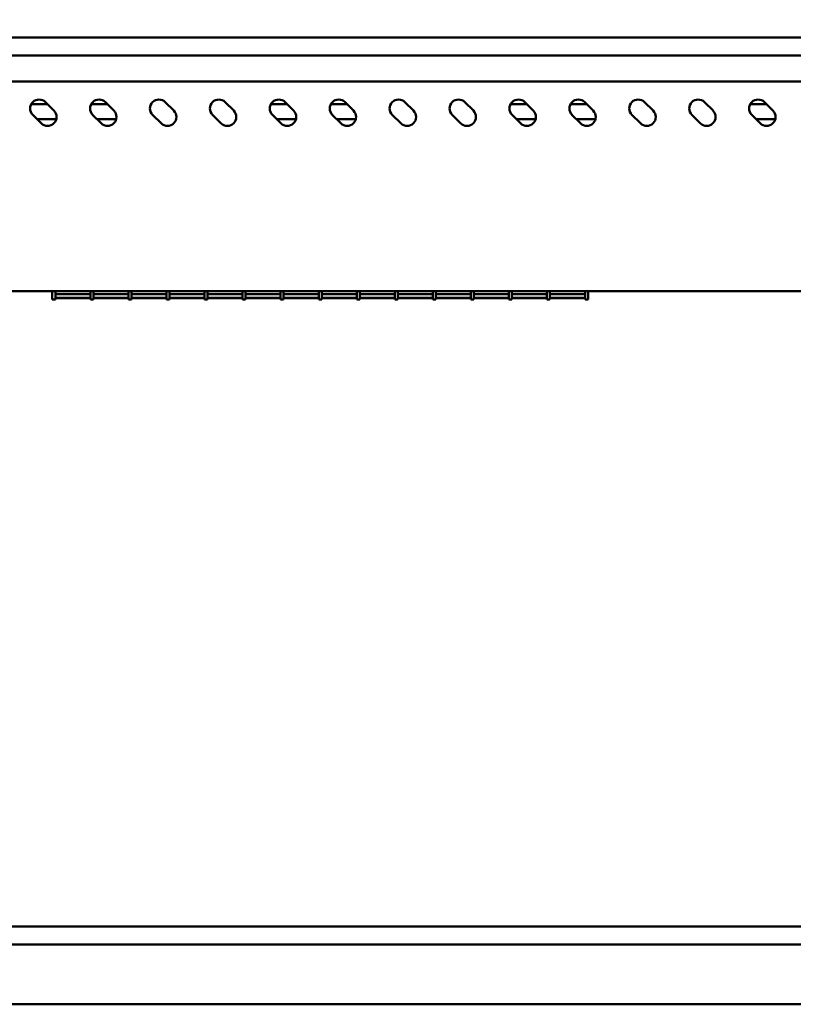
# Model space of a CAD drawing. Units: millimetres. Extents: x 65 to 5840, y 100 to 4100.
# Drawn here: x 1636 to 1894, y 1622 to 1951 of the extents above; entities that cross this region are included whole.
import ezdxf

# ---------------------------------------------------------------- set-up
doc = ezdxf.new("R2010")
doc.units = ezdxf.units.MM
doc.header["$LTSCALE"] = 20
doc.layers.add('Dimension (ISO)', color=7, linetype='Continuous', lineweight=25)
doc.layers.add('Visible (ISO)', color=7, linetype='Continuous', lineweight=50)
doc.styles.add('Note Text (ISO)', font='tahoma.ttf')
doc.dimstyles.new('Default (ISO)', dxfattribs={"dimscale": 20, "dimtxt": 2.5, "dimasz": 2.5, "dimexe": 1, "dimexo": 2, "dimgap": 0.762, "dimtad": 1, "dimtoh": 1, "dimdec": 1, "dimrnd": 1e-08, "dimzin": 0, "dimdsep": 46, "dimtxsty": 'Note Text (ISO)', "dimcen": 0.09, "dimdle": 10, "dimclrd": 256, "dimclre": 256, "dimclrt": 256, "dimadec": 1, "dimazin": 0, "dimtfac": 1.40208, "dimtmove": 0, "dimatfit": 3, "dimfxl": 1, "dimtolj": 1, "dimtzin": 0, "dimlwd": -1, "dimlwe": -1, "dimarcsym": 0})

# ---------------------------------------------------------------- blocks, each defined once
blk = doc.blocks.new('*D13')
at = {"layer": 'Defpoints', "color": 0, "transparency": 16777216}
for p in [(2152.37, 2147.93), (994.37, 1405.43), (2152.37, 1405.43)]:
    blk.add_point(p, dxfattribs=at)
at = {"layer": 'Dimension (ISO)', "transparency": 16777216}
for p, q in [((994.37, 1445.43), (994.37, 2167.93)), ((2152.37, 1445.43), (2152.37, 2167.93)), ((1044.37, 2147.93), (2102.37, 2147.93))]:
    blk.add_line(p, q, dxfattribs=at)
for points in [[(1044.37, 2156.26), (1044.37, 2139.6), (994.37, 2147.93)], [(2102.37, 2156.26), (2102.37, 2139.6), (2152.37, 2147.93)]]:
    blk.add_solid(points, dxfattribs=at)
at = {"layer": 'Dimension (ISO)', "transparency": 16777216, "insert": (1503.33, 2215.45), "char_height": 50, "attachment_point": 1, "style": 'Note Text (ISO)'}
blk.add_mtext('\\A1;1158', dxfattribs=at)

msp = doc.modelspace()

# ---------------------------------------------------------------- linework, layer by layer
at = {"layer": 'Visible (ISO)'}
for p, q in [((2144.37, 1944.63), (1002.37, 1944.63)), ((1002.37, 1938.63), (2144.37, 1938.63)), ((2131.87, 1929.93), (1014.87, 1929.93)), ((1644.67, 1923.05), (1647.5, 1920.22)), ((1664.67, 1923.05), (1667.5, 1920.22)), ((1684.67, 1923.05), (1687.5, 1920.22)), ((1704.67, 1923.05), (1707.5, 1920.22)), ((1724.67, 1923.05), (1727.5, 1920.22)), ((1744.67, 1923.05), (1747.5, 1920.22)), ((1764.67, 1923.05), (1767.5, 1920.22)), ((1784.67, 1923.05), (1787.5, 1920.22)), ((1804.67, 1923.05), (1807.5, 1920.22)), ((1824.67, 1923.05), (1827.5, 1920.22)), ((1844.67, 1923.05), (1847.5, 1920.22)), ((1864.67, 1923.05), (1867.5, 1920.22)), ((1884.67, 1923.05), (1887.5, 1920.22)), ((1639.89, 1922.33), (1645.39, 1922.33)), ((1659.89, 1922.33), (1665.39, 1922.33)), ((1719.89, 1922.33), (1725.39, 1922.33)), ((1739.89, 1922.33), (1745.39, 1922.33)), ((1799.89, 1922.33), (1805.39, 1922.33)), ((1819.89, 1922.33), (1825.39, 1922.33)), ((1879.89, 1922.33), (1885.39, 1922.33)), ((1643.25, 1915.98), (1640.42, 1918.81)), ((1648.27, 1917.33), (1641.9, 1917.33)), ((1663.25, 1915.98), (1660.42, 1918.81)), ((1668.27, 1917.33), (1661.9, 1917.33)), ((1683.25, 1915.98), (1680.42, 1918.81)), ((1703.25, 1915.98), (1700.42, 1918.81)), ((1723.25, 1915.98), (1720.42, 1918.81)), ((1728.27, 1917.33), (1721.9, 1917.33)), ((1743.25, 1915.98), (1740.42, 1918.81)), ((1748.27, 1917.33), (1741.9, 1917.33)), ((1763.25, 1915.98), (1760.42, 1918.81)), ((1783.25, 1915.98), (1780.42, 1918.81)), ((1803.25, 1915.98), (1800.42, 1918.81)), ((1808.27, 1917.33), (1801.9, 1917.33)), ((1823.25, 1915.98), (1820.42, 1918.81)), ((1828.27, 1917.33), (1821.9, 1917.33)), ((1843.25, 1915.98), (1840.42, 1918.81)), ((1863.25, 1915.98), (1860.42, 1918.81)), ((1883.25, 1915.98), (1880.42, 1918.81)), ((1888.27, 1917.33), (1881.9, 1917.33)), ((2131.87, 1859.93), (1014.87, 1859.93)), ((1646.87, 1859.93), (1646.87, 1857.17)), ((1647.97, 1857.17), (1646.87, 1857.17)), ((1647.97, 1859.93), (1647.97, 1857.75)), ((1659.67, 1858.95), (1647.97, 1858.95)), ((1647.97, 1858.94), (1659.67, 1858.94)), ((1659.67, 1857.75), (1647.97, 1857.75)), ((1647.97, 1857.59), (1659.67, 1857.59)), ((1647.97, 1857.59), (1647.97, 1857.17)), ((1659.67, 1857.75), (1659.67, 1859.93)), ((1659.67, 1857.17), (1659.67, 1857.59)), ((1660.67, 1857.17), (1659.67, 1857.17)), ((1660.67, 1859.93), (1660.67, 1857.75)), ((1672.37, 1858.95), (1660.67, 1858.95)), ((1660.67, 1858.94), (1672.37, 1858.94)), ((1672.37, 1857.75), (1660.67, 1857.75)), ((1660.67, 1857.59), (1672.37, 1857.59)), ((1660.67, 1857.59), (1660.67, 1857.17)), ((1672.37, 1857.75), (1672.37, 1859.93)), ((1672.37, 1857.17), (1672.37, 1857.59)), ((1673.37, 1857.17), (1672.37, 1857.17)), ((1673.37, 1859.93), (1673.37, 1857.75)), ((1685.07, 1858.95), (1673.37, 1858.95)), ((1673.37, 1858.94), (1685.07, 1858.94)), ((1685.07, 1857.75), (1673.37, 1857.75)), ((1673.37, 1857.59), (1685.07, 1857.59)), ((1673.37, 1857.59), (1673.37, 1857.17)), ((1685.07, 1857.75), (1685.07, 1859.93)), ((1685.07, 1857.17), (1685.07, 1857.59)), ((1686.07, 1857.17), (1685.07, 1857.17)), ((1686.07, 1859.93), (1686.07, 1857.75)), ((1697.77, 1858.95), (1686.07, 1858.95)), ((1686.07, 1858.94), (1697.77, 1858.94)), ((1697.77, 1857.75), (1686.07, 1857.75)), ((1686.07, 1857.59), (1697.77, 1857.59)), ((1686.07, 1857.59), (1686.07, 1857.17)), ((1697.77, 1857.75), (1697.77, 1859.93)), ((1697.77, 1857.17), (1697.77, 1857.59)), ((1698.77, 1857.17), (1697.77, 1857.17)), ((1698.77, 1859.93), (1698.77, 1857.75)), ((1710.47, 1858.95), (1698.77, 1858.95)), ((1698.77, 1858.94), (1710.47, 1858.94)), ((1710.47, 1857.75), (1698.77, 1857.75)), ((1698.77, 1857.59), (1710.47, 1857.59)), ((1698.77, 1857.59), (1698.77, 1857.17)), ((1710.47, 1857.75), (1710.47, 1859.93)), ((1710.47, 1857.17), (1710.47, 1857.59)), ((1711.47, 1857.17), (1710.47, 1857.17)), ((1711.47, 1859.93), (1711.47, 1857.75)), ((1723.17, 1858.95), (1711.47, 1858.95)), ((1711.47, 1858.94), (1723.17, 1858.94)), ((1723.17, 1857.75), (1711.47, 1857.75)), ((1711.47, 1857.59), (1723.17, 1857.59)), ((1711.47, 1857.59), (1711.47, 1857.17)), ((1723.17, 1857.75), (1723.17, 1859.93)), ((1723.17, 1857.17), (1723.17, 1857.59)), ((1724.17, 1857.17), (1723.17, 1857.17)), ((1724.17, 1859.93), (1724.17, 1857.75)), ((1735.87, 1858.95), (1724.17, 1858.95)), ((1724.17, 1858.94), (1735.87, 1858.94)), ((1735.87, 1857.75), (1724.17, 1857.75)), ((1724.17, 1857.59), (1735.87, 1857.59)), ((1724.17, 1857.59), (1724.17, 1857.17)), ((1735.87, 1857.75), (1735.87, 1859.93)), ((1735.87, 1857.17), (1735.87, 1857.59)), ((1736.87, 1857.17), (1735.87, 1857.17)), ((1736.87, 1859.93), (1736.87, 1857.75)), ((1748.57, 1858.95), (1736.87, 1858.95)), ((1736.87, 1858.94), (1748.57, 1858.94)), ((1748.57, 1857.75), (1736.87, 1857.75)), ((1736.87, 1857.59), (1748.57, 1857.59)), ((1736.87, 1857.59), (1736.87, 1857.17)), ((1748.57, 1857.75), (1748.57, 1859.93)), ((1748.57, 1857.17), (1748.57, 1857.59)), ((1749.57, 1857.17), (1748.57, 1857.17)), ((1749.57, 1859.93), (1749.57, 1857.75)), ((1761.27, 1858.95), (1749.57, 1858.95)), ((1749.57, 1858.94), (1761.27, 1858.94)), ((1761.27, 1857.75), (1749.57, 1857.75)), ((1749.57, 1857.59), (1761.27, 1857.59)), ((1749.57, 1857.59), (1749.57, 1857.17)), ((1761.27, 1857.75), (1761.27, 1859.93)), ((1761.27, 1857.17), (1761.27, 1857.59)), ((1762.27, 1857.17), (1761.27, 1857.17)), ((1762.27, 1859.93), (1762.27, 1857.75)), ((1773.97, 1858.95), (1762.27, 1858.95)), ((1762.27, 1858.94), (1773.97, 1858.94)), ((1773.97, 1857.75), (1762.27, 1857.75)), ((1762.27, 1857.59), (1773.97, 1857.59)), ((1762.27, 1857.59), (1762.27, 1857.17)), ((1773.97, 1857.75), (1773.97, 1859.93)), ((1773.97, 1857.17), (1773.97, 1857.59)), ((1774.97, 1857.17), (1773.97, 1857.17)), ((1774.97, 1859.93), (1774.97, 1857.75)), ((1786.67, 1858.95), (1774.97, 1858.95)), ((1774.97, 1858.94), (1786.67, 1858.94)), ((1786.67, 1857.75), (1774.97, 1857.75)), ((1774.97, 1857.59), (1786.67, 1857.59)), ((1774.97, 1857.59), (1774.97, 1857.17)), ((1786.67, 1857.75), (1786.67, 1859.93)), ((1786.67, 1857.17), (1786.67, 1857.59)), ((1787.67, 1857.17), (1786.67, 1857.17)), ((1787.67, 1859.93), (1787.67, 1857.75)), ((1799.37, 1858.95), (1787.67, 1858.95)), ((1787.67, 1858.94), (1799.37, 1858.94)), ((1799.37, 1857.75), (1787.67, 1857.75)), ((1787.67, 1857.59), (1799.37, 1857.59)), ((1787.67, 1857.59), (1787.67, 1857.17)), ((1799.37, 1857.75), (1799.37, 1859.93)), ((1799.37, 1857.17), (1799.37, 1857.59)), ((1800.37, 1857.17), (1799.37, 1857.17)), ((1800.37, 1859.93), (1800.37, 1857.75)), ((1812.07, 1858.95), (1800.37, 1858.95)), ((1800.37, 1858.94), (1812.07, 1858.94)), ((1812.07, 1857.75), (1800.37, 1857.75)), ((1800.37, 1857.59), (1812.07, 1857.59)), ((1800.37, 1857.59), (1800.37, 1857.17)), ((1812.07, 1857.75), (1812.07, 1859.93)), ((1812.07, 1857.17), (1812.07, 1857.59)), ((1813.07, 1857.17), (1812.07, 1857.17)), ((1813.07, 1859.93), (1813.07, 1857.75)), ((1824.77, 1858.95), (1813.07, 1858.95)), ((1813.07, 1858.94), (1824.77, 1858.94)), ((1824.77, 1857.75), (1813.07, 1857.75)), ((1813.07, 1857.59), (1824.77, 1857.59)), ((1813.07, 1857.59), (1813.07, 1857.17)), ((1824.77, 1857.75), (1824.77, 1859.93)), ((1824.77, 1857.17), (1824.77, 1857.59)), ((1825.87, 1857.17), (1824.77, 1857.17)), ((1825.87, 1859.93), (1825.87, 1857.17)), ((1994.37, 1647.93), (1152.37, 1647.93)), ((1156.37, 1641.93), (1990.37, 1641.93)), ((1059.72, 1621.93), (2087.03, 1621.93))]:
    msp.add_line(p, q, dxfattribs=at)
for centre, start, end in [((1642.55, 1920.93), 45, 225), ((1662.55, 1920.93), 45, 225), ((1682.55, 1920.93), 45, 225), ((1702.55, 1920.93), 45, 225), ((1722.55, 1920.93), 45, 225), ((1742.55, 1920.93), 45, 225), ((1762.55, 1920.93), 45, 225), ((1782.55, 1920.93), 45, 225), ((1802.55, 1920.93), 45, 225), ((1822.55, 1920.93), 45, 225), ((1842.55, 1920.93), 45, 225), ((1862.55, 1920.93), 45, 225), ((1882.55, 1920.93), 45, 225), ((1645.37, 1918.1), 225, 45), ((1665.37, 1918.1), 225, 45), ((1685.37, 1918.1), 225, 45), ((1705.37, 1918.1), 225, 45), ((1725.37, 1918.1), 225, 45), ((1745.37, 1918.1), 225, 45), ((1765.37, 1918.1), 225, 45), ((1785.37, 1918.1), 225, 45), ((1805.37, 1918.1), 225, 45), ((1825.37, 1918.1), 225, 45), ((1845.37, 1918.1), 225, 45), ((1865.37, 1918.1), 225, 45), ((1885.37, 1918.1), 225, 45)]:
    msp.add_arc(centre, 3, start, end, dxfattribs=at)

# ---------------------------------------------------------------- dimensions: what is measured, and where the dimension line sits
at = {"layer": 'Dimension (ISO)'}
dim = msp.add_linear_dim(base=(2152.37, 2147.93), p1=(994.37, 1405.43), p2=(2152.37, 1405.43), angle=180, dimstyle='Default (ISO)', override={"dimgap": 0.762, "dimtoh": 0, "dimdec": 0, "dimtol": 0, "dimlim": 0, "dimtp": 0, "dimtm": 0, "dimtdec": 2, "dimtofl": 0, "dimatfit": 1}, dxfattribs=at)
dim.commit()
dim.dimension.update_dxf_attribs({"geometry": '*D13', "text_midpoint": (1573.37, 2147.93), "dimtype": 160})

doc.saveas('drawing.dxf')
